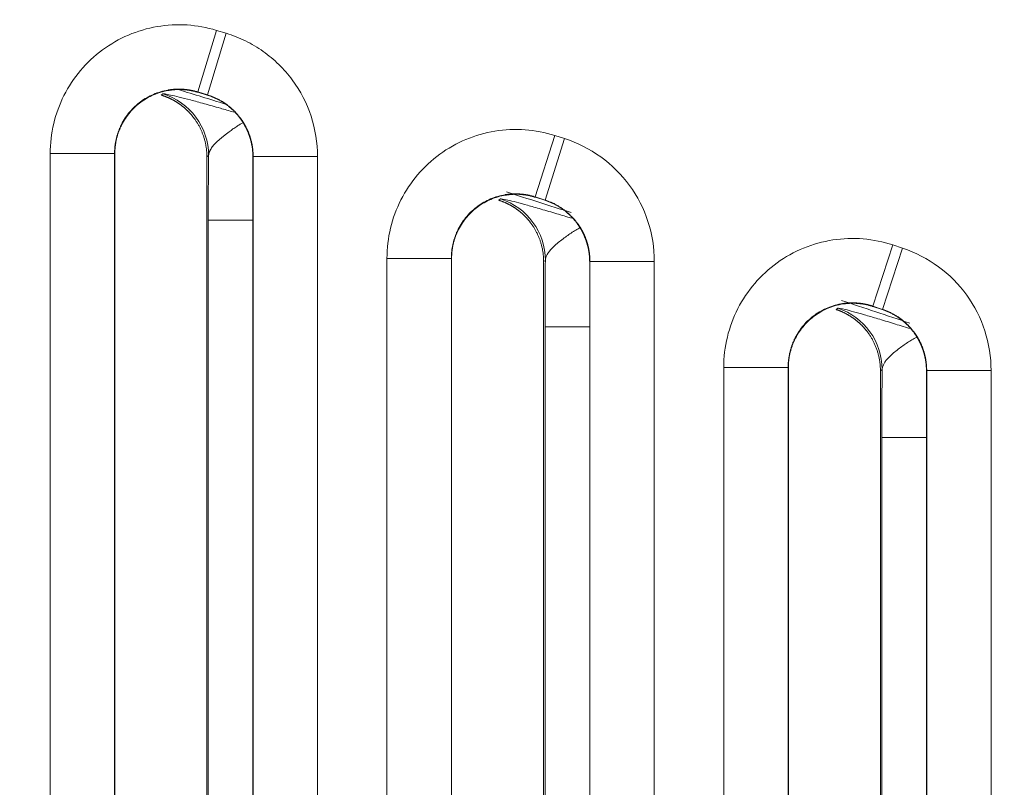
# Model space of a CAD drawing. Units: millimetres. Extents: x 6 to 415, y 5 to 292.
# Drawn here: x 239 to 244, y 142 to 146 of the extents above; entities that cross this region are included whole.
import ezdxf

# ---------------------------------------------------------------- set-up
doc = ezdxf.new("R2010")
doc.units = ezdxf.units.MM
doc.layers.add('1', color=7, linetype='Continuous', true_color=0xffffff)

msp = doc.modelspace()

# ---------------------------------------------------------------- linework, layer by layer
at = {"layer": '1', "color": 155, "linetype": 'Continuous', "lineweight": 13}
for p, q in [((239.9338, 145.8436), (240.0358, 146.1782)), ((240.0358, 146.1782), (240.089, 146.162)), ((240.089, 146.162), (239.987, 145.8274)), ((239.9338, 145.8436), (239.9352, 145.8419)), ((239.987, 145.8274), (239.9338, 145.8436)), ((239.7356, 145.8265), (239.7449, 145.8333)), ((239.9856, 145.8265), (239.9352, 145.8419)), ((239.9857, 145.8265), (239.987, 145.8274)), ((241.7669, 145.2738), (241.8727, 145.6072)), ((241.9259, 145.5903), (241.8201, 145.2569)), ((241.8727, 145.6072), (241.9259, 145.5903)), ((239.4821, 145.509), (239.1323, 145.509)), ((239.1323, 138.6011), (239.1323, 145.509)), ((239.4821, 145.509), (239.4821, 138.6011)), ((239.4834, 145.5073), (239.4821, 145.509)), ((239.4834, 138.6025), (239.4834, 145.5072)), ((239.9927, 145.4987), (239.9834, 145.4918)), ((239.9834, 138.6025), (239.9834, 145.4919)), ((240.2347, 145.4929), (240.2334, 145.4919)), ((240.2334, 145.4919), (240.2334, 138.6025)), ((240.2347, 138.6011), (240.2347, 145.4929)), ((240.5845, 145.4929), (240.2347, 145.4929)), ((240.5845, 145.4929), (240.5845, 138.6011)), ((241.5687, 145.256), (241.5781, 145.2628)), ((241.7669, 145.2738), (241.7682, 145.272)), ((241.8201, 145.2569), (241.7669, 145.2738)), ((241.8187, 145.256), (241.7683, 145.272)), ((241.8188, 145.256), (241.8201, 145.2569)), ((239.9909, 138.7233), (239.9909, 145.1479)), ((240.2334, 145.1479), (239.9909, 145.1479)), ((243.6, 144.6809), (243.7096, 145.0131)), ((243.7628, 144.9955), (243.6532, 144.6634)), ((243.7096, 145.0131), (243.7628, 144.9955)), ((241.3114, 144.9404), (240.9616, 144.9404)), ((240.9616, 138.6011), (240.9616, 144.9404)), ((241.3114, 144.9404), (241.3114, 138.6011)), ((241.3127, 144.9386), (241.3114, 144.9404)), ((241.3127, 138.6025), (241.3127, 144.9385)), ((241.8221, 144.9293), (241.8127, 144.9225)), ((241.8127, 138.6025), (241.8127, 144.9225)), ((242.064, 144.9235), (242.0627, 144.9226)), ((242.0627, 144.9225), (242.0627, 138.6025)), ((242.064, 138.6011), (242.064, 144.9235)), ((242.4138, 144.9235), (242.064, 144.9235)), ((242.4138, 144.9235), (242.4138, 138.6011)), ((243.4018, 144.6624), (243.4112, 144.6692)), ((243.6, 144.6809), (243.6013, 144.6791)), ((243.6532, 144.6634), (243.6, 144.6809)), ((243.6518, 144.6624), (243.6014, 144.6791)), ((243.6519, 144.6624), (243.6532, 144.6634)), ((241.8202, 138.7233), (241.8202, 144.5693)), ((242.0627, 144.5693), (241.8202, 144.5693)), ((243.1407, 144.3487), (242.7909, 144.3487)), ((242.7909, 138.6011), (242.7909, 144.3487)), ((243.1407, 144.3487), (243.1407, 138.6011)), ((243.142, 144.3469), (243.1407, 144.3487)), ((243.142, 138.6025), (243.142, 144.3468)), ((243.6514, 144.337), (243.642, 144.3302)), ((243.642, 138.6025), (243.642, 144.3302)), ((243.8933, 144.3312), (243.892, 144.3303)), ((243.892, 144.3302), (243.892, 138.6025)), ((243.8933, 138.6011), (243.8933, 144.3312)), ((244.2431, 144.3312), (243.8933, 144.3312)), ((244.2431, 144.3312), (244.2431, 138.6011)), ((243.6494, 138.7233), (243.6494, 143.9675)), ((243.892, 143.9675), (243.6494, 143.9675))]:
    msp.add_line(p, q, dxfattribs=at)
for centre, radius, start, end in [((190.8829, -15.1773), 170.9646, 64.719237, 90), ((190.8829, -15.1773), 170.8732, 64.719237, 90), ((190.8829, -15.1773), 170.3735, 65.03002, 90), ((190.6329, -15.1773), 168.3807, 72.921063, 73.011882), ((190.6329, -15.1773), 168.3807, 72.25128, 72.377055), ((190.6329, -15.1773), 168.3807, 71.59304, 71.725929)]:
    msp.add_arc(centre, radius, start, end, dxfattribs=at)
for centre, major_axis, ratio, start_param, end_param in [((239.6428, 145.4987), (0.2083, -0.2813), 0.99947, 0.933681, 2.207911), ((241.4722, 144.9293), (0.2067, -0.2825), 0.999474, 0.939381, 2.202212), ((243.3015, 144.337), (0.2051, -0.2836), 0.999478, 0.945101, 2.196491)]:
    msp.add_ellipse(centre, major_axis=major_axis, ratio=ratio, start_param=start_param, end_param=end_param, dxfattribs=at)
for points, knots in [([(239.1323, 145.509), (239.1323, 145.5639), (239.1388, 145.6187), (239.1641, 145.7247), (239.1827, 145.7755), (239.2318, 145.8729), (239.2621, 145.9188), (239.3319, 146.0016), (239.3722, 146.0394), (239.4596, 146.104), (239.5066, 146.131), (239.6072, 146.1739), (239.6596, 146.1893), (239.7663, 146.2077), (239.8217, 146.2107), (239.9299, 146.2038), (239.9833, 146.1942), (240.0358, 146.1782)], [0, 0, 0, 0, 0.125, 0.125, 0.25, 0.25, 0.375, 0.375, 0.5, 0.5, 0.625, 0.625, 0.75, 0.75, 0.875, 0.875, 1, 1, 1, 1]), ([(240.089, 146.162), (240.1249, 146.1511), (240.1595, 146.1374), (240.2263, 146.1047), (240.2587, 146.0854), (240.3194, 146.0425), (240.3478, 146.0188), (240.4006, 145.967), (240.4253, 145.9387), (240.4918, 145.8488), (240.526, 145.7828), (240.5728, 145.6408), (240.5845, 145.5678), (240.5845, 145.4929)], [0, 0, 0, 0, 0.125, 0.125, 0.25, 0.25, 0.375, 0.375, 0.5, 0.5, 0.75, 0.75, 1, 1, 1, 1]), ([(239.9338, 145.8436), (239.9324, 145.8441), (239.9294, 145.845), (239.925, 145.8462), (239.9206, 145.8474), (239.9162, 145.8486), (239.9117, 145.8496), (239.9073, 145.8506), (239.9029, 145.8516), (239.8985, 145.8525), (239.8941, 145.8533), (239.8898, 145.8541), (239.8854, 145.8548), (239.8811, 145.8555), (239.8767, 145.8561), (239.8724, 145.8566), (239.8682, 145.8571), (239.8639, 145.8575), (239.8597, 145.8579), (239.8555, 145.8582), (239.8513, 145.8585), (239.8472, 145.8587), (239.843, 145.8588), (239.839, 145.859), (239.8349, 145.859), (239.8309, 145.859), (239.8269, 145.859), (239.823, 145.8589), (239.8191, 145.8588), (239.8152, 145.8587), (239.8114, 145.8585), (239.8076, 145.8583), (239.8039, 145.858), (239.8002, 145.8577), (239.7966, 145.8573), (239.793, 145.857), (239.7894, 145.8566), (239.7859, 145.8561), (239.7825, 145.8557), (239.779, 145.8552), (239.7757, 145.8546), (239.7598, 145.852), (239.7318, 145.8455), (239.693, 145.8315), (239.6567, 145.8133), (239.6232, 145.7914), (239.5923, 145.7657), (239.5642, 145.7362), (239.5394, 145.7032), (239.5244, 145.6772), (239.5163, 145.6607), (239.5134, 145.6544), (239.5105, 145.6479), (239.5077, 145.6411), (239.505, 145.6342), (239.5023, 145.6271), (239.4998, 145.6197), (239.4974, 145.6121), (239.4951, 145.6044), (239.493, 145.5965), (239.491, 145.5883), (239.4892, 145.5801), (239.4876, 145.5716), (239.4862, 145.563), (239.4849, 145.5543), (239.4839, 145.5454), (239.4831, 145.5365), (239.4825, 145.5274), (239.4822, 145.5182), (239.4822, 145.5121), (239.4821, 145.509)], [0, 0, 0, 0, 0.007074, 0.014124, 0.021147, 0.028142, 0.035108, 0.042044, 0.048947, 0.055817, 0.062651, 0.069449, 0.076209, 0.082929, 0.089609, 0.096247, 0.102841, 0.10939, 0.115893, 0.122349, 0.128756, 0.135112, 0.141418, 0.147671, 0.15387, 0.160015, 0.166104, 0.172135, 0.178108, 0.184022, 0.189875, 0.195668, 0.201397, 0.207064, 0.212666, 0.218203, 0.223673, 0.229077, 0.234413, 0.23968, 0.244877, 0.250004, 0.31353, 0.376607, 0.438747, 0.499503, 0.560392, 0.622677, 0.685905, 0.749587, 0.759925, 0.770543, 0.781433, 0.792588, 0.804001, 0.815665, 0.827571, 0.83971, 0.852074, 0.864654, 0.877439, 0.890419, 0.903585, 0.916926, 0.93043, 0.944086, 0.957883, 0.971808, 0.985852, 1, 1, 1, 1]), ([(239.9352, 145.8419), (239.9337, 145.8423), (239.9307, 145.8432), (239.9263, 145.8444), (239.9219, 145.8456), (239.9174, 145.8468), (239.913, 145.8478), (239.9086, 145.8488), (239.9042, 145.8498), (239.8998, 145.8507), (239.8954, 145.8515), (239.891, 145.8522), (239.8867, 145.853), (239.8823, 145.8536), (239.878, 145.8542), (239.8737, 145.8547), (239.8694, 145.8552), (239.8651, 145.8556), (239.8609, 145.856), (239.8567, 145.8563), (239.8525, 145.8565), (239.8484, 145.8567), (239.8443, 145.8569), (239.8402, 145.857), (239.8361, 145.8571), (239.8321, 145.8571), (239.8281, 145.857), (239.8242, 145.8569), (239.8203, 145.8568), (239.8164, 145.8567), (239.8126, 145.8565), (239.8088, 145.8562), (239.805, 145.8559), (239.8014, 145.8556), (239.7977, 145.8553), (239.7941, 145.8549), (239.7905, 145.8545), (239.787, 145.854), (239.7836, 145.8535), (239.7802, 145.853), (239.7768, 145.8525), (239.7609, 145.8498), (239.7329, 145.8432), (239.6941, 145.8291), (239.6578, 145.8108), (239.6243, 145.7888), (239.5935, 145.7631), (239.5655, 145.7337), (239.5408, 145.7008), (239.5259, 145.675), (239.5178, 145.6585), (239.5148, 145.6522), (239.5119, 145.6457), (239.5091, 145.639), (239.5064, 145.632), (239.5038, 145.6249), (239.5012, 145.6176), (239.4988, 145.61), (239.4966, 145.6023), (239.4944, 145.5944), (239.4924, 145.5863), (239.4906, 145.578), (239.489, 145.5696), (239.4876, 145.561), (239.4863, 145.5523), (239.4853, 145.5435), (239.4845, 145.5346), (239.4839, 145.5255), (239.4835, 145.5164), (239.4835, 145.5103), (239.4834, 145.5072)], [0, 0, 0, 0, 0.007076, 0.014127, 0.021153, 0.028152, 0.035122, 0.042062, 0.04897, 0.055846, 0.062686, 0.069491, 0.076258, 0.082987, 0.089675, 0.096321, 0.102924, 0.109483, 0.115996, 0.122462, 0.12888, 0.135248, 0.141565, 0.14783, 0.154041, 0.160198, 0.1663, 0.172344, 0.17833, 0.184258, 0.190125, 0.195931, 0.201674, 0.207355, 0.212971, 0.218523, 0.224008, 0.229427, 0.234777, 0.240059, 0.245272, 0.250415, 0.31405, 0.377268, 0.43957, 0.500498, 0.561265, 0.623417, 0.686494, 0.750002, 0.760341, 0.770957, 0.781843, 0.792993, 0.804398, 0.816052, 0.827946, 0.840071, 0.852419, 0.86498, 0.877744, 0.890701, 0.903841, 0.917153, 0.930625, 0.944248, 0.958008, 0.971895, 0.985896, 1, 1, 1, 1]), ([(239.7357, 145.8265), (239.7371, 145.826), (239.7398, 145.8252), (239.744, 145.8238), (239.7481, 145.8224), (239.7522, 145.821), (239.7563, 145.8195), (239.7604, 145.8179), (239.7644, 145.8163), (239.7684, 145.8147), (239.7724, 145.813), (239.7764, 145.8112), (239.7804, 145.8094), (239.7843, 145.8076), (239.7882, 145.8057), (239.7921, 145.8038), (239.7959, 145.8018), (239.7997, 145.7997), (239.8035, 145.7977), (239.8073, 145.7955), (239.811, 145.7934), (239.8147, 145.7912), (239.8184, 145.7889), (239.822, 145.7866), (239.8256, 145.7843), (239.8292, 145.7819), (239.8327, 145.7795), (239.8362, 145.7771), (239.8396, 145.7746), (239.843, 145.7721), (239.8464, 145.7696), (239.8497, 145.767), (239.853, 145.7643), (239.8563, 145.7617), (239.8595, 145.759), (239.8626, 145.7563), (239.8658, 145.7536), (239.8689, 145.7508), (239.8719, 145.748), (239.8749, 145.7452), (239.8779, 145.7423), (239.8808, 145.7394), (239.8836, 145.7365), (239.8865, 145.7336), (239.8893, 145.7307), (239.892, 145.7277), (239.8947, 145.7247), (239.8973, 145.7217), (239.8999, 145.7187), (239.9025, 145.7157), (239.905, 145.7126), (239.9075, 145.7095), (239.9099, 145.7065), (239.9123, 145.7034), (239.9154, 145.6992), (239.9193, 145.6938), (239.9239, 145.6872), (239.9283, 145.6804), (239.9326, 145.6735), (239.9368, 145.6664), (239.9409, 145.6592), (239.9448, 145.6518), (239.9485, 145.6443), (239.9521, 145.6366), (239.9556, 145.6288), (239.9588, 145.6209), (239.9619, 145.6128), (239.9648, 145.6047), (239.9675, 145.5964), (239.97, 145.588), (239.9723, 145.5796), (239.9744, 145.571), (239.9763, 145.5624), (239.978, 145.5537), (239.9794, 145.545), (239.9806, 145.5362), (239.9817, 145.5274), (239.9825, 145.5185), (239.983, 145.5096), (239.9834, 145.5008), (239.9834, 145.4948), (239.9834, 145.4919)], [0, 0, 0, 0, 0.009758, 0.019519, 0.029282, 0.039046, 0.04881, 0.058573, 0.068334, 0.078092, 0.087846, 0.097595, 0.107339, 0.117076, 0.126805, 0.136526, 0.146236, 0.155937, 0.165626, 0.175302, 0.184965, 0.194614, 0.204247, 0.213865, 0.223465, 0.233047, 0.242611, 0.252155, 0.261678, 0.27118, 0.280659, 0.290115, 0.299547, 0.308955, 0.318336, 0.327691, 0.337019, 0.346319, 0.35559, 0.364831, 0.374042, 0.383222, 0.39237, 0.401485, 0.410567, 0.419616, 0.428629, 0.437608, 0.446551, 0.455457, 0.464326, 0.473157, 0.48195, 0.490704, 0.499419, 0.517262, 0.535266, 0.553428, 0.571743, 0.590204, 0.608807, 0.627545, 0.646412, 0.665402, 0.684508, 0.703723, 0.723042, 0.742455, 0.761957, 0.781539, 0.801194, 0.820914, 0.840691, 0.860517, 0.880385, 0.900286, 0.920212, 0.940154, 0.960105, 0.980057, 1, 1, 1, 1]), ([(239.7449, 145.8333), (239.747, 145.8349), (239.7611, 145.8328), (239.7993, 145.8243), (239.815, 145.8206), (239.8509, 145.8116), (239.8714, 145.8063), (239.9171, 145.7941), (239.9426, 145.7872), (239.997, 145.7721), (240.026, 145.764), (240.0795, 145.7488), (240.1033, 145.7419), (240.128, 145.7348)], [0, 0, 0, 0, 0.296664, 0.296664, 0.444997, 0.444997, 0.593329, 0.593329, 0.741661, 0.741661, 0.889993, 0.889993, 1, 1, 1, 1]), ([(240.2334, 145.4919), (240.2334, 145.4933), (240.2334, 145.4962), (240.2333, 145.5006), (240.2332, 145.5049), (240.233, 145.5093), (240.2328, 145.5137), (240.2325, 145.518), (240.2321, 145.5224), (240.2317, 145.5267), (240.2312, 145.531), (240.2307, 145.5354), (240.2302, 145.5397), (240.2295, 145.544), (240.2289, 145.5483), (240.2281, 145.5526), (240.2274, 145.5569), (240.2265, 145.5611), (240.2256, 145.5653), (240.2247, 145.5696), (240.2237, 145.5738), (240.2227, 145.578), (240.2216, 145.5821), (240.2205, 145.5863), (240.2193, 145.5904), (240.218, 145.5945), (240.2168, 145.5986), (240.2154, 145.6026), (240.2141, 145.6067), (240.2127, 145.6107), (240.2112, 145.6146), (240.2097, 145.6186), (240.2081, 145.6225), (240.2065, 145.6264), (240.2049, 145.6303), (240.2032, 145.6341), (240.2015, 145.6379), (240.1998, 145.6417), (240.198, 145.6454), (240.1961, 145.6491), (240.1942, 145.6528), (240.1923, 145.6564), (240.1904, 145.66), (240.1884, 145.6636), (240.1864, 145.6671), (240.1844, 145.6706), (240.1823, 145.674), (240.1802, 145.6774), (240.178, 145.6808), (240.1759, 145.6841), (240.1737, 145.6874), (240.1714, 145.6907), (240.1692, 145.6939), (240.1669, 145.6971), (240.1638, 145.7013), (240.1598, 145.7066), (240.1548, 145.7129), (240.1496, 145.7191), (240.1443, 145.7252), (240.1387, 145.7313), (240.133, 145.7372), (240.1271, 145.7431), (240.121, 145.7489), (240.1147, 145.7545), (240.1083, 145.7601), (240.1016, 145.7655), (240.0949, 145.7708), (240.0879, 145.7759), (240.0808, 145.7809), (240.0735, 145.7857), (240.0661, 145.7903), (240.0586, 145.7948), (240.0509, 145.7991), (240.0431, 145.8032), (240.0352, 145.8072), (240.0272, 145.8109), (240.0191, 145.8144), (240.0108, 145.8178), (240.0025, 145.8209), (239.9942, 145.8238), (239.9885, 145.8256), (239.9857, 145.8265)], [0, 0, 0, 0, 0.009781, 0.019565, 0.029352, 0.039139, 0.048926, 0.058712, 0.068497, 0.078278, 0.088056, 0.097828, 0.107596, 0.117356, 0.127108, 0.136852, 0.146587, 0.15631, 0.166023, 0.175722, 0.185409, 0.195081, 0.204738, 0.214378, 0.224001, 0.233607, 0.243193, 0.25276, 0.262306, 0.27183, 0.281332, 0.290811, 0.300265, 0.309695, 0.319098, 0.328475, 0.337825, 0.347146, 0.356439, 0.365701, 0.374934, 0.384134, 0.393303, 0.40244, 0.411542, 0.420611, 0.429645, 0.438644, 0.447606, 0.456532, 0.465421, 0.474271, 0.483084, 0.491857, 0.50059, 0.518394, 0.53636, 0.554482, 0.572756, 0.591175, 0.609736, 0.628431, 0.647254, 0.6662, 0.685261, 0.704432, 0.723704, 0.743072, 0.762527, 0.782062, 0.801669, 0.821342, 0.841072, 0.860851, 0.880671, 0.900524, 0.920402, 0.940296, 0.9602, 0.980104, 1, 1, 1, 1]), ([(240.2347, 145.4929), (240.2347, 145.4943), (240.2347, 145.4972), (240.2346, 145.5016), (240.2345, 145.5059), (240.2343, 145.5103), (240.2341, 145.5146), (240.2338, 145.519), (240.2334, 145.5233), (240.233, 145.5276), (240.2326, 145.532), (240.2321, 145.5363), (240.2315, 145.5406), (240.2309, 145.5449), (240.2302, 145.5492), (240.2295, 145.5535), (240.2287, 145.5577), (240.2279, 145.562), (240.227, 145.5662), (240.2261, 145.5704), (240.2251, 145.5746), (240.2241, 145.5788), (240.223, 145.583), (240.2219, 145.5871), (240.2207, 145.5912), (240.2195, 145.5953), (240.2182, 145.5994), (240.2169, 145.6034), (240.2155, 145.6075), (240.2141, 145.6115), (240.2127, 145.6154), (240.2112, 145.6194), (240.2096, 145.6233), (240.2081, 145.6272), (240.2064, 145.631), (240.2048, 145.6348), (240.2031, 145.6386), (240.2013, 145.6424), (240.1995, 145.6461), (240.1977, 145.6498), (240.1958, 145.6535), (240.1939, 145.6571), (240.192, 145.6607), (240.19, 145.6642), (240.188, 145.6678), (240.186, 145.6713), (240.1839, 145.6747), (240.1818, 145.6781), (240.1797, 145.6815), (240.1775, 145.6848), (240.1753, 145.6881), (240.1731, 145.6914), (240.1709, 145.6946), (240.1686, 145.6978), (240.1655, 145.702), (240.1615, 145.7073), (240.1565, 145.7136), (240.1514, 145.7198), (240.146, 145.7259), (240.1404, 145.732), (240.1347, 145.738), (240.1288, 145.7439), (240.1227, 145.7497), (240.1164, 145.7553), (240.1099, 145.7609), (240.1033, 145.7663), (240.0965, 145.7716), (240.0895, 145.7768), (240.0824, 145.7817), (240.0751, 145.7866), (240.0677, 145.7912), (240.0601, 145.7957), (240.0524, 145.8001), (240.0446, 145.8042), (240.0367, 145.8081), (240.0286, 145.8119), (240.0205, 145.8154), (240.0122, 145.8187), (240.0039, 145.8219), (239.9955, 145.8248), (239.9898, 145.8265), (239.987, 145.8274)], [0, 0, 0, 0, 0.009766, 0.019534, 0.029304, 0.039074, 0.048843, 0.058612, 0.068378, 0.078141, 0.087899, 0.097653, 0.1074, 0.11714, 0.126872, 0.136595, 0.146309, 0.156011, 0.165702, 0.175379, 0.185044, 0.194693, 0.204327, 0.213945, 0.223545, 0.233128, 0.242691, 0.252234, 0.261756, 0.271257, 0.280735, 0.290189, 0.29962, 0.309025, 0.318404, 0.327757, 0.337083, 0.34638, 0.355648, 0.364886, 0.374094, 0.38327, 0.392415, 0.401527, 0.410606, 0.41965, 0.42866, 0.437635, 0.446574, 0.455476, 0.464341, 0.473168, 0.481957, 0.490707, 0.499417, 0.517254, 0.535252, 0.553408, 0.571716, 0.590171, 0.608768, 0.627501, 0.646363, 0.665348, 0.68445, 0.703662, 0.722978, 0.742389, 0.761889, 0.781471, 0.801126, 0.820847, 0.840627, 0.860457, 0.880329, 0.900236, 0.920169, 0.94012, 0.960081, 0.980043, 1, 1, 1, 1]), ([(240.1784, 145.6768), (240.174, 145.6744), (240.1632, 145.668), (240.1453, 145.6567), (240.1249, 145.6427), (240.1095, 145.6316), (240.0995, 145.6241), (240.0948, 145.6206), (240.0901, 145.617), (240.0855, 145.6134), (240.0808, 145.6098), (240.0762, 145.6061), (240.0717, 145.6025), (240.0672, 145.5988), (240.0628, 145.5951), (240.0584, 145.5914), (240.0541, 145.5877), (240.0499, 145.584), (240.0458, 145.5803), (240.0418, 145.5766), (240.0378, 145.5729), (240.034, 145.5692), (240.0303, 145.5655), (240.0268, 145.5618), (240.0234, 145.5581), (240.0201, 145.5544), (240.017, 145.5506), (240.014, 145.5469), (240.0112, 145.5432), (240.0086, 145.5395), (240.0061, 145.5358), (240.0039, 145.5321), (240.0018, 145.5284), (239.9999, 145.5246), (239.9983, 145.5209), (239.9968, 145.5172), (239.9955, 145.5135), (239.9945, 145.5098), (239.9937, 145.5061), (239.993, 145.5024), (239.9928, 145.4999), (239.9927, 145.4987)], [0, 0, 0, 0, 0.057122, 0.1399, 0.223684, 0.308878, 0.328437, 0.348021, 0.367634, 0.387278, 0.406956, 0.42667, 0.446418, 0.4662, 0.486016, 0.505862, 0.525737, 0.545638, 0.565562, 0.585507, 0.605467, 0.625439, 0.645418, 0.665399, 0.685377, 0.705346, 0.725302, 0.745241, 0.765157, 0.785044, 0.804897, 0.82471, 0.844476, 0.864187, 0.883837, 0.903417, 0.922921, 0.942339, 0.961664, 0.980887, 1, 1, 1, 1]), ([(240.9616, 144.9404), (240.9616, 144.9956), (240.9682, 145.0507), (240.9938, 145.1574), (241.0126, 145.2085), (241.0622, 145.3062), (241.093, 145.3523), (241.1635, 145.4353), (241.2043, 145.4732), (241.2926, 145.5377), (241.34, 145.5645), (241.4414, 145.607), (241.4944, 145.6221), (241.6019, 145.6396), (241.6576, 145.6421), (241.7665, 145.6341), (241.82, 145.6239), (241.8727, 145.6072)], [0, 0, 0, 0, 0.125, 0.125, 0.25, 0.25, 0.375, 0.375, 0.5, 0.5, 0.625, 0.625, 0.75, 0.75, 0.875, 0.875, 1, 1, 1, 1]), ([(241.9259, 145.5903), (242.0676, 145.5453), (242.1921, 145.4554), (242.3227, 145.2766), (242.3563, 145.2109), (242.4023, 145.0702), (242.4138, 144.9978), (242.4138, 144.9235)], [0, 0, 0, 0, 0.5, 0.5, 0.75, 0.75, 1, 1, 1, 1]), ([(239.9909, 145.1479), (239.9909, 145.2084), (239.991, 145.2678), (239.9916, 145.3849), (239.9921, 145.4428), (239.9927, 145.4987)], [0, 0, 0, 0, 0.5, 0.5, 1, 1, 1, 1]), ([(241.7669, 145.2738), (241.7655, 145.2742), (241.7625, 145.2752), (241.758, 145.2765), (241.7536, 145.2778), (241.7492, 145.279), (241.7447, 145.2801), (241.7403, 145.2812), (241.7358, 145.2822), (241.7314, 145.2831), (241.727, 145.284), (241.7226, 145.2848), (241.7182, 145.2856), (241.7139, 145.2863), (241.7095, 145.2869), (241.7052, 145.2875), (241.7009, 145.288), (241.6966, 145.2885), (241.6923, 145.2889), (241.6881, 145.2893), (241.6839, 145.2896), (241.6797, 145.2899), (241.6756, 145.2901), (241.6715, 145.2902), (241.6674, 145.2903), (241.6634, 145.2904), (241.6594, 145.2904), (241.6554, 145.2904), (241.6515, 145.2903), (241.6476, 145.2902), (241.6438, 145.29), (241.64, 145.2898), (241.6362, 145.2896), (241.6325, 145.2893), (241.6289, 145.289), (241.6253, 145.2886), (241.6217, 145.2883), (241.6182, 145.2878), (241.6147, 145.2874), (241.6113, 145.2869), (241.6079, 145.2865), (241.592, 145.284), (241.5637, 145.2776), (241.5246, 145.2638), (241.4879, 145.2458), (241.454, 145.2239), (241.4228, 145.1982), (241.3945, 145.1687), (241.3694, 145.1356), (241.3542, 145.1095), (241.346, 145.0929), (241.343, 145.0866), (241.3401, 145.0801), (241.3373, 145.0733), (241.3346, 145.0664), (241.3319, 145.0592), (241.3294, 145.0518), (241.3269, 145.0442), (241.3246, 145.0365), (241.3225, 145.0285), (241.3205, 145.0203), (241.3186, 145.012), (241.317, 145.0035), (241.3155, 144.9948), (241.3143, 144.986), (241.3132, 144.9771), (241.3124, 144.968), (241.3118, 144.9589), (241.3115, 144.9497), (241.3114, 144.9435), (241.3114, 144.9404)], [0, 0, 0, 0, 0.007093, 0.01416, 0.0212, 0.028213, 0.035195, 0.042146, 0.049064, 0.055948, 0.062796, 0.069607, 0.076378, 0.08311, 0.0898, 0.096446, 0.103049, 0.109605, 0.116114, 0.122574, 0.128985, 0.135344, 0.141651, 0.147904, 0.154103, 0.160245, 0.16633, 0.172356, 0.178323, 0.184229, 0.190073, 0.195854, 0.201572, 0.207224, 0.212811, 0.218331, 0.223783, 0.229167, 0.234481, 0.239725, 0.244897, 0.249998, 0.313541, 0.376628, 0.438767, 0.499501, 0.56037, 0.622653, 0.685893, 0.749592, 0.759879, 0.770452, 0.781303, 0.792426, 0.803814, 0.815457, 0.827349, 0.839479, 0.85184, 0.864421, 0.877213, 0.890204, 0.903385, 0.916745, 0.930272, 0.943954, 0.95778, 0.971738, 0.985815, 1, 1, 1, 1]), ([(241.7682, 145.272), (241.7668, 145.2725), (241.7638, 145.2734), (241.7593, 145.2747), (241.7549, 145.276), (241.7504, 145.2771), (241.746, 145.2783), (241.7416, 145.2793), (241.7371, 145.2803), (241.7327, 145.2813), (241.7283, 145.2821), (241.7239, 145.2829), (241.7195, 145.2837), (241.7151, 145.2844), (241.7108, 145.285), (241.7064, 145.2856), (241.7021, 145.2861), (241.6978, 145.2866), (241.6936, 145.287), (241.6893, 145.2873), (241.6851, 145.2876), (241.6809, 145.2879), (241.6768, 145.2881), (241.6727, 145.2882), (241.6686, 145.2883), (241.6646, 145.2884), (241.6606, 145.2884), (241.6566, 145.2883), (241.6527, 145.2882), (241.6488, 145.2881), (241.6449, 145.2879), (241.6411, 145.2877), (241.6374, 145.2875), (241.6337, 145.2872), (241.63, 145.2869), (241.6264, 145.2865), (241.6228, 145.2861), (241.6193, 145.2857), (241.6158, 145.2853), (241.6124, 145.2848), (241.609, 145.2843), (241.5931, 145.2817), (241.5648, 145.2753), (241.5257, 145.2614), (241.489, 145.2433), (241.4552, 145.2213), (241.4241, 145.1956), (241.3958, 145.1662), (241.3708, 145.1332), (241.3557, 145.1072), (241.3475, 145.0907), (241.3445, 145.0844), (241.3416, 145.0779), (241.3388, 145.0711), (241.336, 145.0642), (241.3333, 145.057), (241.3308, 145.0497), (241.3283, 145.0421), (241.326, 145.0343), (241.3239, 145.0264), (241.3219, 145.0182), (241.32, 145.0099), (241.3184, 145.0014), (241.3169, 144.9928), (241.3156, 144.984), (241.3146, 144.9751), (241.3138, 144.9661), (241.3132, 144.957), (241.3128, 144.9478), (241.3127, 144.9416), (241.3127, 144.9385)], [0, 0, 0, 0, 0.007094, 0.014163, 0.021206, 0.028221, 0.035208, 0.042163, 0.049086, 0.055976, 0.06283, 0.069647, 0.076426, 0.083166, 0.089864, 0.096519, 0.103131, 0.109697, 0.116216, 0.122687, 0.129108, 0.135479, 0.141797, 0.148062, 0.154273, 0.160427, 0.166525, 0.172564, 0.178544, 0.184464, 0.190322, 0.196117, 0.201848, 0.207515, 0.213117, 0.218651, 0.224118, 0.229517, 0.234846, 0.240105, 0.245293, 0.250409, 0.314061, 0.37729, 0.439592, 0.5005, 0.561247, 0.623397, 0.686484, 0.750008, 0.760296, 0.770868, 0.781716, 0.792833, 0.804213, 0.815847, 0.827727, 0.839843, 0.852188, 0.86475, 0.87752, 0.890488, 0.903643, 0.916974, 0.93047, 0.944118, 0.957907, 0.971826, 0.985861, 1, 1, 1, 1]), ([(241.5688, 145.256), (241.5701, 145.2555), (241.5729, 145.2547), (241.577, 145.2533), (241.581, 145.2518), (241.5851, 145.2504), (241.5891, 145.2488), (241.5931, 145.2472), (241.5971, 145.2456), (241.6011, 145.2439), (241.605, 145.2422), (241.6089, 145.2404), (241.6128, 145.2386), (241.6167, 145.2368), (241.6206, 145.2348), (241.6244, 145.2329), (241.6282, 145.2309), (241.6319, 145.2288), (241.6357, 145.2267), (241.6394, 145.2246), (241.643, 145.2224), (241.6467, 145.2202), (241.6503, 145.218), (241.6539, 145.2157), (241.6574, 145.2133), (241.6609, 145.2109), (241.6644, 145.2085), (241.6678, 145.2061), (241.6712, 145.2036), (241.6746, 145.2011), (241.6779, 145.1985), (241.6812, 145.1959), (241.6844, 145.1933), (241.6876, 145.1907), (241.6908, 145.188), (241.6939, 145.1853), (241.697, 145.1825), (241.7, 145.1798), (241.703, 145.177), (241.706, 145.1742), (241.7089, 145.1713), (241.7117, 145.1684), (241.7146, 145.1655), (241.7174, 145.1626), (241.7201, 145.1597), (241.7228, 145.1567), (241.7254, 145.1538), (241.728, 145.1508), (241.7306, 145.1477), (241.7331, 145.1447), (241.7356, 145.1417), (241.738, 145.1386), (241.7404, 145.1355), (241.7428, 145.1325), (241.7459, 145.1283), (241.7497, 145.1229), (241.7542, 145.1163), (241.7586, 145.1096), (241.7628, 145.1027), (241.7669, 145.0956), (241.7709, 145.0885), (241.7748, 145.0811), (241.7785, 145.0736), (241.782, 145.066), (241.7854, 145.0583), (241.7886, 145.0504), (241.7916, 145.0424), (241.7944, 145.0343), (241.7971, 145.0261), (241.7995, 145.0178), (241.8018, 145.0094), (241.8038, 145.001), (241.8057, 144.9924), (241.8073, 144.9838), (241.8088, 144.9752), (241.81, 144.9665), (241.811, 144.9577), (241.8118, 144.949), (241.8123, 144.9402), (241.8126, 144.9314), (241.8127, 144.9255), (241.8127, 144.9225)], [0, 0, 0, 0, 0.009751, 0.019505, 0.02926, 0.039016, 0.048773, 0.058528, 0.068281, 0.078032, 0.087778, 0.09752, 0.107256, 0.116986, 0.126708, 0.136421, 0.146125, 0.155819, 0.165501, 0.175171, 0.184828, 0.194471, 0.204099, 0.213711, 0.223307, 0.232885, 0.242444, 0.251985, 0.261505, 0.271003, 0.280481, 0.289935, 0.299366, 0.308772, 0.318153, 0.327509, 0.336838, 0.346139, 0.355412, 0.364656, 0.37387, 0.383053, 0.392206, 0.401327, 0.410415, 0.41947, 0.428491, 0.437478, 0.446429, 0.455345, 0.464224, 0.473067, 0.481872, 0.490639, 0.499367, 0.517239, 0.535271, 0.553457, 0.571793, 0.590272, 0.60889, 0.62764, 0.646517, 0.665514, 0.684625, 0.703843, 0.723162, 0.742574, 0.762072, 0.781649, 0.801298, 0.82101, 0.840778, 0.860595, 0.880453, 0.900343, 0.920257, 0.940188, 0.960127, 0.980067, 1, 1, 1, 1]), ([(241.5781, 145.2628), (241.5802, 145.2644), (241.594, 145.2622), (241.6315, 145.2534), (241.6469, 145.2496), (241.6822, 145.2403), (241.7023, 145.2349), (241.7472, 145.2224), (241.7723, 145.2153), (241.8258, 145.1998), (241.8544, 145.1915), (241.9099, 145.175), (241.9364, 145.167), (241.964, 145.1587)], [0, 0, 0, 0, 0.292703, 0.292703, 0.439054, 0.439054, 0.585405, 0.585405, 0.731757, 0.731757, 0.878108, 0.878108, 1, 1, 1, 1]), ([(242.0627, 144.9225), (242.0627, 144.924), (242.0627, 144.9269), (242.0626, 144.9312), (242.0625, 144.9355), (242.0623, 144.9398), (242.0621, 144.9441), (242.0618, 144.9485), (242.0614, 144.9528), (242.061, 144.9571), (242.0606, 144.9614), (242.0601, 144.9656), (242.0595, 144.9699), (242.0589, 144.9742), (242.0582, 144.9785), (242.0575, 144.9827), (242.0567, 144.9869), (242.0559, 144.9911), (242.0551, 144.9953), (242.0541, 144.9995), (242.0532, 145.0037), (242.0522, 145.0078), (242.0511, 145.012), (242.05, 145.0161), (242.0488, 145.0202), (242.0476, 145.0242), (242.0464, 145.0283), (242.0451, 145.0323), (242.0437, 145.0363), (242.0423, 145.0403), (242.0409, 145.0442), (242.0394, 145.0481), (242.0379, 145.052), (242.0363, 145.0559), (242.0347, 145.0597), (242.0331, 145.0635), (242.0314, 145.0673), (242.0296, 145.0711), (242.0279, 145.0748), (242.0261, 145.0784), (242.0242, 145.0821), (242.0224, 145.0857), (242.0204, 145.0893), (242.0185, 145.0928), (242.0165, 145.0963), (242.0145, 145.0998), (242.0125, 145.1032), (242.0104, 145.1066), (242.0083, 145.11), (242.0061, 145.1133), (242.004, 145.1166), (242.0018, 145.1198), (241.9996, 145.123), (241.9973, 145.1262), (241.9941, 145.1306), (241.9899, 145.1362), (241.9846, 145.143), (241.979, 145.1497), (241.9732, 145.1563), (241.9672, 145.1628), (241.961, 145.1692), (241.9546, 145.1755), (241.948, 145.1816), (241.9412, 145.1877), (241.9342, 145.1936), (241.9269, 145.1993), (241.9195, 145.2049), (241.9119, 145.2103), (241.9042, 145.2155), (241.8963, 145.2205), (241.8882, 145.2254), (241.8799, 145.23), (241.8715, 145.2344), (241.863, 145.2386), (241.8544, 145.2425), (241.8456, 145.2463), (241.8368, 145.2498), (241.8278, 145.253), (241.8218, 145.255), (241.8188, 145.256)], [0, 0, 0, 0, 0.009776, 0.019555, 0.029335, 0.039117, 0.048899, 0.058679, 0.068458, 0.078234, 0.088006, 0.097773, 0.107535, 0.11729, 0.127037, 0.136776, 0.146505, 0.156224, 0.165932, 0.175628, 0.18531, 0.194978, 0.204632, 0.214269, 0.22389, 0.233493, 0.243077, 0.252642, 0.262187, 0.271711, 0.281212, 0.290691, 0.300146, 0.309577, 0.318982, 0.328362, 0.337714, 0.347039, 0.356336, 0.365603, 0.37484, 0.384047, 0.393223, 0.402366, 0.411477, 0.420554, 0.429598, 0.438606, 0.44758, 0.456517, 0.465418, 0.474281, 0.483107, 0.491895, 0.500644, 0.519967, 0.539476, 0.559164, 0.579025, 0.599051, 0.619237, 0.639573, 0.660053, 0.680669, 0.701411, 0.722273, 0.743244, 0.764316, 0.785479, 0.806724, 0.828042, 0.849422, 0.870855, 0.892331, 0.91384, 0.935371, 0.956915, 0.978461, 1, 1, 1, 1]), ([(242.064, 144.9235), (242.064, 144.925), (242.064, 144.9278), (242.0639, 144.9322), (242.0638, 144.9365), (242.0636, 144.9408), (242.0634, 144.9451), (242.0631, 144.9494), (242.0627, 144.9537), (242.0624, 144.958), (242.0619, 144.9623), (242.0614, 144.9666), (242.0609, 144.9708), (242.0603, 144.9751), (242.0596, 144.9793), (242.0589, 144.9836), (242.0581, 144.9878), (242.0573, 144.992), (242.0565, 144.9962), (242.0556, 145.0004), (242.0546, 145.0045), (242.0536, 145.0087), (242.0525, 145.0128), (242.0514, 145.0169), (242.0503, 145.021), (242.0491, 145.025), (242.0478, 145.0291), (242.0465, 145.0331), (242.0452, 145.0371), (242.0438, 145.041), (242.0424, 145.045), (242.0409, 145.0489), (242.0394, 145.0528), (242.0378, 145.0566), (242.0362, 145.0604), (242.0346, 145.0642), (242.0329, 145.068), (242.0312, 145.0717), (242.0294, 145.0754), (242.0277, 145.0791), (242.0258, 145.0828), (242.024, 145.0864), (242.0221, 145.0899), (242.0201, 145.0935), (242.0182, 145.097), (242.0162, 145.1004), (242.0141, 145.1039), (242.0121, 145.1072), (242.01, 145.1106), (242.0078, 145.1139), (242.0057, 145.1172), (242.0035, 145.1204), (242.0013, 145.1236), (241.9991, 145.1268), (241.996, 145.131), (241.9921, 145.1363), (241.9872, 145.1426), (241.9821, 145.1488), (241.9768, 145.1549), (241.9713, 145.161), (241.9656, 145.167), (241.9598, 145.1728), (241.9538, 145.1786), (241.9476, 145.1843), (241.9412, 145.1898), (241.9347, 145.1953), (241.928, 145.2006), (241.9211, 145.2057), (241.9141, 145.2107), (241.907, 145.2156), (241.8997, 145.2203), (241.8922, 145.2248), (241.8846, 145.2291), (241.8769, 145.2333), (241.8691, 145.2373), (241.8612, 145.2411), (241.8531, 145.2446), (241.845, 145.248), (241.8368, 145.2512), (241.8285, 145.2542), (241.8229, 145.256), (241.8201, 145.2569)], [0, 0, 0, 0, 0.009758, 0.019519, 0.029281, 0.039043, 0.048806, 0.058566, 0.068324, 0.07808, 0.08783, 0.097576, 0.107316, 0.117049, 0.126773, 0.136489, 0.146196, 0.155891, 0.165575, 0.175247, 0.184905, 0.194549, 0.204178, 0.21379, 0.223386, 0.232963, 0.242523, 0.252062, 0.261581, 0.271079, 0.280555, 0.290008, 0.299437, 0.308841, 0.31822, 0.327573, 0.3369, 0.346198, 0.355468, 0.364709, 0.373921, 0.383101, 0.39225, 0.401368, 0.410452, 0.419504, 0.428521, 0.437504, 0.446452, 0.455363, 0.464239, 0.473077, 0.481878, 0.490641, 0.499365, 0.517231, 0.535256, 0.553436, 0.571765, 0.590238, 0.60885, 0.627595, 0.646467, 0.66546, 0.684566, 0.703781, 0.723097, 0.742507, 0.762004, 0.781581, 0.80123, 0.820943, 0.840714, 0.860535, 0.880397, 0.900292, 0.920214, 0.940153, 0.960103, 0.980054, 1, 1, 1, 1]), ([(242.0087, 145.1058), (242.0076, 145.1053), (242.0026, 145.1027), (241.9933, 145.0975), (241.9768, 145.0876), (241.956, 145.074), (241.9303, 145.0557), (241.9043, 145.0361), (241.8789, 145.0152), (241.8584, 144.9957), (241.843, 144.978), (241.8321, 144.9621), (241.826, 144.9486), (241.8234, 144.9391), (241.8226, 144.9342), (241.8223, 144.9318), (241.8221, 144.9304), (241.8221, 144.9297), (241.8221, 144.9293)], [0, 0, 0, 0, 0.013678, 0.065107, 0.117591, 0.220604, 0.321309, 0.432396, 0.545699, 0.660803, 0.746098, 0.830338, 0.915034, 0.957467, 0.978725, 0.989368, 0.994692, 1, 1, 1, 1]), ([(242.7909, 144.3487), (242.7909, 144.4043), (242.7975, 144.4596), (242.8235, 144.567), (242.8426, 144.6184), (242.8927, 144.7165), (242.9238, 144.7629), (242.9952, 144.846), (243.0363, 144.8839), (243.1256, 144.9483), (243.1735, 144.975), (243.2758, 145.017), (243.3292, 145.0318), (243.4376, 145.0485), (243.4936, 145.0505), (243.603, 145.0413), (243.6568, 145.0305), (243.7096, 145.0131)], [0, 0, 0, 0, 0.125, 0.125, 0.25, 0.25, 0.375, 0.375, 0.5, 0.5, 0.625, 0.625, 0.75, 0.75, 0.875, 0.875, 1, 1, 1, 1]), ([(243.7628, 144.9955), (243.9026, 144.9493), (244.0253, 144.8591), (244.1536, 144.6813), (244.1867, 144.6161), (244.2317, 144.4765), (244.2431, 144.4048), (244.2431, 144.3312)], [0, 0, 0, 0, 0.5, 0.5, 0.75, 0.75, 1, 1, 1, 1]), ([(241.8202, 144.5693), (241.8202, 144.6314), (241.8203, 144.6925), (241.8209, 144.8126), (241.8214, 144.8721), (241.8221, 144.9293)], [0, 0, 0, 0, 0.5, 0.5, 1, 1, 1, 1]), ([(243.6, 144.6809), (243.5985, 144.6814), (243.5956, 144.6823), (243.5911, 144.6837), (243.5866, 144.685), (243.5821, 144.6863), (243.5777, 144.6875), (243.5732, 144.6886), (243.5688, 144.6897), (243.5643, 144.6907), (243.5599, 144.6916), (243.5554, 144.6925), (243.551, 144.6933), (243.5466, 144.6941), (243.5423, 144.6948), (243.5379, 144.6954), (243.5336, 144.696), (243.5293, 144.6965), (243.525, 144.6969), (243.5207, 144.6974), (243.5165, 144.6977), (243.5123, 144.698), (243.5081, 144.6983), (243.504, 144.6984), (243.4999, 144.6986), (243.4959, 144.6987), (243.4918, 144.6987), (243.4879, 144.6987), (243.4839, 144.6987), (243.48, 144.6986), (243.4762, 144.6985), (243.4724, 144.6983), (243.4686, 144.6981), (243.4649, 144.6979), (243.4612, 144.6976), (243.4576, 144.6973), (243.454, 144.6969), (243.4505, 144.6966), (243.447, 144.6961), (243.4436, 144.6957), (243.4402, 144.6952), (243.4241, 144.6929), (243.3956, 144.6868), (243.3562, 144.6732), (243.3192, 144.6553), (243.2849, 144.6334), (243.2534, 144.6078), (243.2247, 144.5782), (243.1993, 144.545), (243.184, 144.5188), (243.1757, 144.5021), (243.1727, 144.4958), (243.1698, 144.4893), (243.1669, 144.4826), (243.1642, 144.4756), (243.1615, 144.4684), (243.1589, 144.461), (243.1564, 144.4533), (243.1541, 144.4455), (243.1519, 144.4375), (243.1499, 144.4293), (243.148, 144.4209), (243.1464, 144.4123), (243.1449, 144.4036), (243.1436, 144.3947), (243.1426, 144.3857), (243.1417, 144.3766), (243.1411, 144.3674), (243.1408, 144.3581), (243.1407, 144.3518), (243.1407, 144.3487)], [0, 0, 0, 0, 0.007112, 0.014197, 0.021256, 0.028286, 0.035285, 0.042252, 0.049186, 0.056084, 0.062946, 0.06977, 0.076554, 0.083296, 0.089997, 0.096653, 0.103263, 0.109827, 0.116342, 0.122808, 0.129222, 0.135584, 0.141893, 0.148146, 0.154343, 0.160483, 0.166564, 0.172585, 0.178545, 0.184443, 0.190278, 0.196048, 0.201753, 0.207391, 0.212962, 0.218465, 0.223898, 0.229261, 0.234553, 0.239773, 0.24492, 0.249994, 0.313554, 0.376653, 0.43879, 0.499504, 0.560351, 0.622632, 0.685882, 0.749598, 0.759832, 0.770358, 0.78117, 0.79226, 0.803621, 0.815244, 0.82712, 0.839242, 0.851599, 0.864181, 0.87698, 0.889982, 0.903179, 0.916559, 0.930109, 0.943818, 0.957674, 0.971665, 0.985778, 1, 1, 1, 1]), ([(243.6013, 144.6791), (243.5998, 144.6796), (243.5969, 144.6805), (243.5924, 144.6819), (243.5879, 144.6832), (243.5835, 144.6845), (243.579, 144.6856), (243.5746, 144.6868), (243.5701, 144.6878), (243.5657, 144.6888), (243.5612, 144.6897), (243.5568, 144.6906), (243.5524, 144.6914), (243.548, 144.6921), (243.5436, 144.6928), (243.5393, 144.6934), (243.535, 144.694), (243.5307, 144.6945), (243.5264, 144.695), (243.5221, 144.6954), (243.5179, 144.6957), (243.5137, 144.696), (243.5095, 144.6962), (243.5054, 144.6964), (243.5013, 144.6966), (243.4973, 144.6967), (243.4932, 144.6967), (243.4893, 144.6967), (243.4853, 144.6966), (243.4814, 144.6965), (243.4776, 144.6964), (243.4738, 144.6962), (243.47, 144.696), (243.4663, 144.6958), (243.4626, 144.6955), (243.459, 144.6952), (243.4554, 144.6948), (243.4519, 144.6944), (243.4484, 144.694), (243.4449, 144.6936), (243.4416, 144.6931), (243.4255, 144.6907), (243.3971, 144.6845), (243.3577, 144.6709), (243.3207, 144.653), (243.2865, 144.6311), (243.2551, 144.6055), (243.2264, 144.576), (243.201, 144.5428), (243.1856, 144.5167), (243.1773, 144.5001), (243.1743, 144.4938), (243.1714, 144.4873), (243.1685, 144.4805), (243.1657, 144.4736), (243.163, 144.4664), (243.1604, 144.459), (243.1579, 144.4514), (243.1556, 144.4435), (243.1534, 144.4355), (243.1513, 144.4273), (243.1495, 144.4189), (243.1478, 144.4104), (243.1463, 144.4017), (243.145, 144.3928), (243.1439, 144.3838), (243.1431, 144.3747), (243.1425, 144.3655), (243.1421, 144.3562), (243.142, 144.35), (243.142, 144.3468)], [0, 0, 0, 0, 0.007097, 0.01417, 0.021216, 0.028234, 0.035222, 0.04218, 0.049104, 0.055994, 0.062848, 0.069665, 0.076443, 0.083181, 0.089876, 0.096528, 0.103136, 0.109697, 0.11621, 0.122675, 0.129089, 0.135451, 0.141761, 0.148016, 0.154215, 0.160357, 0.166442, 0.172467, 0.178431, 0.184334, 0.190175, 0.195951, 0.201663, 0.207309, 0.212888, 0.218399, 0.223842, 0.229214, 0.234516, 0.239747, 0.244905, 0.24999, 0.313517, 0.376612, 0.438765, 0.499507, 0.56038, 0.622675, 0.685919, 0.7496, 0.759844, 0.770379, 0.781199, 0.792297, 0.803664, 0.815294, 0.827176, 0.839302, 0.851662, 0.864247, 0.877047, 0.890049, 0.903244, 0.91662, 0.930165, 0.943868, 0.957715, 0.971695, 0.985794, 1, 1, 1, 1]), ([(243.4112, 144.6692), (243.4134, 144.6708), (243.4269, 144.6685), (243.4637, 144.6595), (243.4788, 144.6556), (243.5135, 144.6461), (243.5332, 144.6405), (243.5773, 144.6277), (243.602, 144.6204), (243.6547, 144.6045), (243.6828, 144.5959), (243.7403, 144.5782), (243.7695, 144.5691), (243.8, 144.5594)], [0, 0, 0, 0, 0.288757, 0.288757, 0.433135, 0.433135, 0.577513, 0.577513, 0.721891, 0.721891, 0.86627, 0.86627, 1, 1, 1, 1]), ([(243.4019, 144.6624), (243.4034, 144.6619), (243.4065, 144.6609), (243.4112, 144.6592), (243.4158, 144.6575), (243.4204, 144.6557), (243.4249, 144.6539), (243.4295, 144.652), (243.434, 144.65), (243.4385, 144.648), (243.4429, 144.6459), (243.4473, 144.6438), (243.4517, 144.6416), (243.456, 144.6393), (243.4603, 144.637), (243.4646, 144.6346), (243.4688, 144.6322), (243.473, 144.6297), (243.4772, 144.6271), (243.4813, 144.6245), (243.4853, 144.6219), (243.4894, 144.6192), (243.4933, 144.6164), (243.4973, 144.6137), (243.5011, 144.6108), (243.505, 144.6079), (243.5087, 144.605), (243.5125, 144.602), (243.5161, 144.599), (243.5198, 144.5959), (243.5233, 144.5928), (243.5268, 144.5897), (243.5303, 144.5865), (243.5337, 144.5833), (243.5371, 144.58), (243.5404, 144.5768), (243.5436, 144.5735), (243.5468, 144.5701), (243.5499, 144.5668), (243.553, 144.5634), (243.556, 144.56), (243.559, 144.5565), (243.5619, 144.553), (243.5647, 144.5496), (243.5675, 144.5461), (243.5702, 144.5425), (243.5729, 144.539), (243.5763, 144.5343), (243.5805, 144.5285), (243.5852, 144.5213), (243.5899, 144.514), (243.5944, 144.5066), (243.5987, 144.4989), (243.6029, 144.4911), (243.6069, 144.4831), (243.6107, 144.475), (243.6143, 144.4667), (243.6178, 144.4582), (243.621, 144.4497), (243.6241, 144.441), (243.6269, 144.4322), (243.6294, 144.4232), (243.6318, 144.4142), (243.6339, 144.4051), (243.6358, 144.3959), (243.6375, 144.3867), (243.6389, 144.3773), (243.64, 144.368), (243.6409, 144.3586), (243.6415, 144.3491), (243.6419, 144.3397), (243.642, 144.3334), (243.642, 144.3302)], [0, 0, 0, 0, 0.011227, 0.022457, 0.033689, 0.044922, 0.056154, 0.067383, 0.078609, 0.089829, 0.101043, 0.112249, 0.123446, 0.134632, 0.145806, 0.156967, 0.168113, 0.179242, 0.190354, 0.201447, 0.21252, 0.223571, 0.234599, 0.245603, 0.256582, 0.267533, 0.278457, 0.289351, 0.300215, 0.311047, 0.321846, 0.332611, 0.34334, 0.354034, 0.364689, 0.375306, 0.385883, 0.39642, 0.406914, 0.417366, 0.427774, 0.438137, 0.448455, 0.458725, 0.468948, 0.479123, 0.489248, 0.499324, 0.518725, 0.538309, 0.558069, 0.578, 0.598094, 0.618344, 0.638743, 0.659283, 0.679957, 0.700756, 0.721672, 0.742696, 0.763818, 0.785031, 0.806325, 0.827689, 0.849116, 0.870594, 0.892114, 0.913667, 0.935241, 0.956829, 0.978418, 1, 1, 1, 1]), ([(243.892, 144.3303), (243.892, 144.3317), (243.892, 144.3345), (243.8919, 144.3388), (243.8918, 144.3431), (243.8916, 144.3474), (243.8913, 144.3516), (243.8911, 144.3559), (243.8907, 144.3602), (243.8903, 144.3644), (243.8899, 144.3687), (243.8894, 144.3729), (243.8888, 144.3772), (243.8882, 144.3814), (243.8876, 144.3856), (243.8869, 144.3898), (243.8861, 144.394), (243.8853, 144.3982), (243.8845, 144.4024), (243.8836, 144.4065), (243.8826, 144.4106), (243.8816, 144.4148), (243.8806, 144.4188), (243.8795, 144.4229), (243.8784, 144.427), (243.8772, 144.431), (243.8759, 144.435), (243.8747, 144.439), (243.8733, 144.443), (243.872, 144.4469), (243.8706, 144.4508), (243.8691, 144.4547), (243.8676, 144.4586), (243.8661, 144.4624), (243.8645, 144.4662), (243.8629, 144.47), (243.8612, 144.4737), (243.8595, 144.4775), (243.8578, 144.4811), (243.856, 144.4848), (243.8542, 144.4884), (243.8524, 144.492), (243.8505, 144.4956), (243.8486, 144.4991), (243.8466, 144.5026), (243.8446, 144.506), (243.8426, 144.5094), (243.8406, 144.5128), (243.8385, 144.5162), (243.8364, 144.5195), (243.8343, 144.5227), (243.8321, 144.526), (243.8299, 144.5292), (243.8277, 144.5323), (243.8246, 144.5367), (243.8204, 144.5423), (243.8152, 144.549), (243.8097, 144.5557), (243.804, 144.5623), (243.7981, 144.5688), (243.792, 144.5752), (243.7857, 144.5815), (243.7792, 144.5876), (243.7724, 144.5936), (243.7655, 144.5995), (243.7584, 144.6053), (243.7511, 144.6108), (243.7437, 144.6163), (243.736, 144.6215), (243.7282, 144.6265), (243.7202, 144.6314), (243.7121, 144.6361), (243.7039, 144.6405), (243.6955, 144.6447), (243.6869, 144.6487), (243.6783, 144.6525), (243.6696, 144.6561), (243.6608, 144.6594), (243.6548, 144.6614), (243.6518, 144.6624)], [0, 0, 0, 0, 0.00977, 0.019543, 0.029317, 0.039093, 0.048868, 0.058643, 0.068415, 0.078185, 0.087951, 0.097712, 0.107468, 0.117217, 0.126959, 0.136692, 0.146416, 0.15613, 0.165833, 0.175524, 0.185202, 0.194866, 0.204516, 0.21415, 0.223768, 0.233368, 0.24295, 0.252514, 0.262057, 0.27158, 0.281081, 0.29056, 0.300016, 0.309447, 0.318854, 0.328236, 0.337591, 0.34692, 0.35622, 0.365492, 0.374735, 0.383948, 0.39313, 0.40228, 0.411399, 0.420485, 0.429538, 0.438557, 0.447541, 0.45649, 0.465403, 0.47428, 0.48312, 0.491922, 0.500687, 0.520037, 0.53957, 0.559278, 0.579155, 0.599195, 0.619391, 0.639735, 0.660219, 0.680836, 0.701578, 0.722436, 0.743401, 0.764466, 0.78562, 0.806854, 0.82816, 0.849527, 0.870946, 0.892407, 0.9139, 0.935416, 0.956945, 0.978476, 1, 1, 1, 1]), ([(243.8933, 144.3312), (243.8933, 144.3328), (243.8933, 144.3361), (243.8932, 144.341), (243.893, 144.346), (243.8928, 144.3509), (243.8925, 144.3558), (243.8921, 144.3607), (243.8916, 144.3656), (243.8911, 144.3705), (243.8905, 144.3754), (243.8899, 144.3802), (243.8892, 144.3851), (243.8884, 144.3899), (243.8875, 144.3947), (243.8866, 144.3995), (243.8856, 144.4043), (243.8846, 144.4091), (243.8835, 144.4138), (243.8823, 144.4185), (243.8811, 144.4232), (243.8798, 144.4279), (243.8784, 144.4325), (243.877, 144.4371), (243.8755, 144.4417), (243.874, 144.4462), (243.8723, 144.4507), (243.8707, 144.4552), (243.869, 144.4597), (243.8672, 144.4641), (243.8654, 144.4684), (243.8635, 144.4727), (243.8616, 144.477), (243.8596, 144.4813), (243.8576, 144.4855), (243.8555, 144.4896), (243.8534, 144.4938), (243.8512, 144.4978), (243.849, 144.5019), (243.8467, 144.5058), (243.8444, 144.5098), (243.8421, 144.5137), (243.8397, 144.5175), (243.8373, 144.5213), (243.8348, 144.525), (243.8324, 144.5287), (243.8298, 144.5324), (243.8265, 144.5371), (243.8222, 144.5428), (243.8169, 144.5496), (243.8115, 144.5563), (243.8058, 144.5629), (243.7999, 144.5694), (243.7937, 144.5758), (243.7874, 144.5821), (243.7809, 144.5883), (243.7741, 144.5944), (243.7672, 144.6003), (243.7601, 144.606), (243.7528, 144.6116), (243.7453, 144.6171), (243.7376, 144.6223), (243.7298, 144.6274), (243.7218, 144.6323), (243.7137, 144.6369), (243.7054, 144.6414), (243.6969, 144.6456), (243.6884, 144.6496), (243.6797, 144.6534), (243.671, 144.657), (243.6621, 144.6603), (243.6562, 144.6623), (243.6532, 144.6634)], [0, 0, 0, 0, 0.011235, 0.022473, 0.033713, 0.044952, 0.05619, 0.067425, 0.078656, 0.089881, 0.1011, 0.11231, 0.12351, 0.134699, 0.145876, 0.157039, 0.168186, 0.179317, 0.19043, 0.201524, 0.212597, 0.223648, 0.234676, 0.245679, 0.256657, 0.267608, 0.27853, 0.289422, 0.300284, 0.311114, 0.32191, 0.332673, 0.343399, 0.35409, 0.364742, 0.375355, 0.385929, 0.396462, 0.406952, 0.4174, 0.427804, 0.438162, 0.448475, 0.458742, 0.46896, 0.47913, 0.489251, 0.499321, 0.518715, 0.538292, 0.558046, 0.57797, 0.598057, 0.618301, 0.638695, 0.65923, 0.6799, 0.700695, 0.721607, 0.742629, 0.76375, 0.784963, 0.806257, 0.827623, 0.849053, 0.870535, 0.892062, 0.913621, 0.935205, 0.956802, 0.978404, 1, 1, 1, 1]), ([(243.839, 144.5116), (243.8366, 144.5105), (243.8302, 144.5073), (243.8196, 144.5016), (243.8032, 144.4921), (243.7827, 144.4789), (243.7573, 144.4613), (243.7317, 144.4423), (243.7069, 144.4219), (243.6868, 144.4029), (243.6718, 144.3854), (243.6613, 144.3696), (243.6553, 144.3563), (243.6528, 144.3467), (243.6519, 144.3419), (243.6516, 144.3394), (243.6515, 144.3381), (243.6515, 144.3374), (243.6514, 144.337)], [0, 0, 0, 0, 0.0313, 0.08183, 0.133483, 0.234363, 0.333521, 0.44255, 0.553795, 0.6669, 0.750587, 0.833389, 0.91656, 0.95823, 0.979105, 0.989555, 0.994784, 1, 1, 1, 1]), ([(243.6494, 143.9675), (243.6494, 144.0313), (243.6496, 144.094), (243.6503, 144.2174), (243.6508, 144.2784), (243.6514, 144.337)], [0, 0, 0, 0, 0.5, 0.5, 1, 1, 1, 1])]:
    msp.add_open_spline(points, degree=3, knots=knots, dxfattribs=at)

doc.saveas('drawing.dxf')
